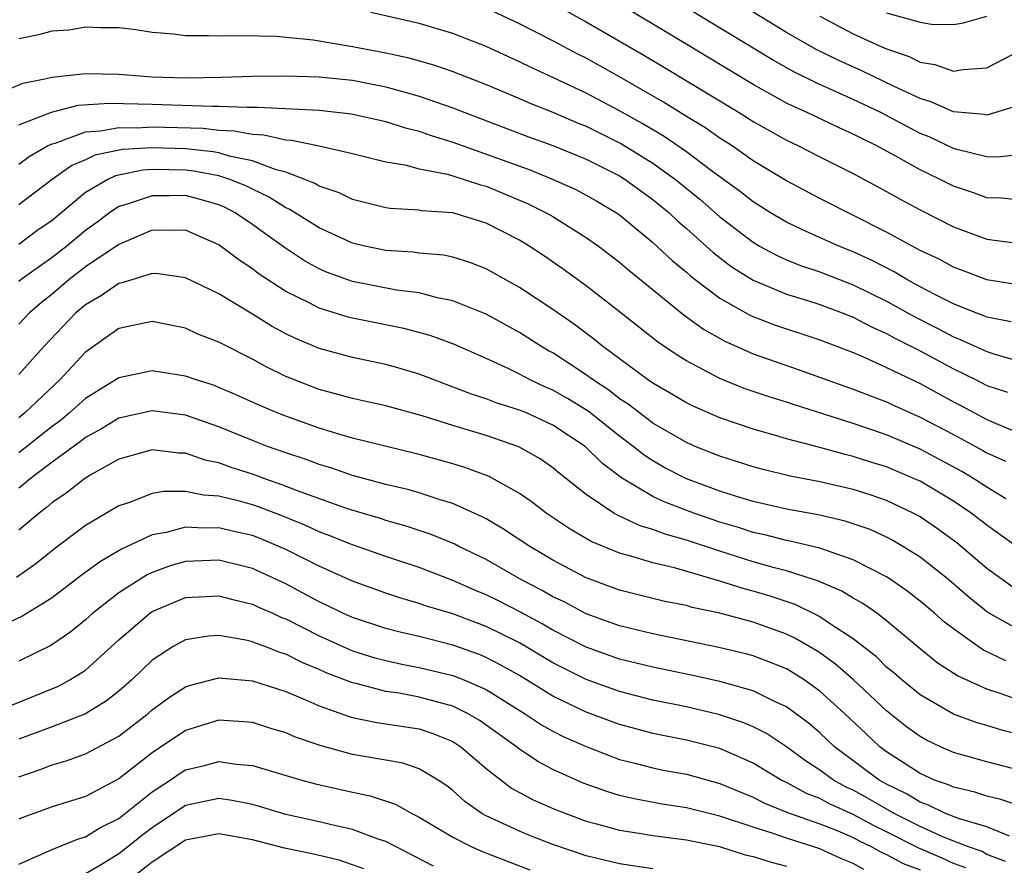
# Model space of a CAD drawing. Units: inches. Extents: x 2508000 to 2511000, y 1545000 to 1548000.
# Drawn here: x 2508199 to 2508258, y 1546208 to 1546259 of the extents above; entities that cross this region are included whole.
import ezdxf

# ---------------------------------------------------------------- set-up
doc = ezdxf.new("R2010")
doc.units = ezdxf.units.IN
doc.header["$MEASUREMENT"] = 0
doc.layers.add('LD25081545_2ft', color=43, linetype='Continuous')

msp = doc.modelspace()

# ---------------------------------------------------------------- linework, layer by layer
at = {"layer": 'LD25081545_2ft'}
for points, elevation in [([(2508265.85, 1546259), (2508265.482, 1546258.518), (2508265, 1546257.968), (2508264.496, 1546257.504), (2508263, 1546256.319), (2508261.097, 1546255), (2508259.886, 1546254.114), (2508259, 1546253.532), (2508258.647, 1546253.353), (2508257, 1546252.851), (2508256.882, 1546252.882), (2508255, 1546253.057), (2508253.656, 1546253.656), (2508253, 1546253.839), (2508251.416, 1546254.584), (2508249.514, 1546255.514), (2508248.127, 1546256.127), (2508246.787, 1546256.787), (2508245, 1546257.806), (2508237, 1546262.707)], 7044), ([(2508269, 1546260.401), (2508267.797, 1546258.203), (2508267, 1546256.928), (2508265.129, 1546254.872), (2508265, 1546254.752), (2508261, 1546251.563), (2508260.035, 1546251), (2508259.366, 1546250.634), (2508259, 1546250.5), (2508257.673, 1546250.327), (2508257, 1546250.342), (2508255.207, 1546250.793), (2508255, 1546250.857), (2508253.543, 1546251.543), (2508253, 1546251.754), (2508250.655, 1546253), (2508249, 1546253.79), (2508246.779, 1546254.779), (2508245.44, 1546255.44), (2508244.156, 1546256.156), (2508237, 1546260.512)], 7046), ([(2508258.46, 1546240.46), (2508257, 1546240.743), (2508256.825, 1546240.825), (2508256.345, 1546241), (2508255, 1546241.539), (2508253.927, 1546242.074), (2508253, 1546242.564), (2508252.2, 1546243), (2508251.455, 1546243.455), (2508250.135, 1546244.135), (2508249, 1546244.656), (2508248.129, 1546245), (2508245.966, 1546245.966), (2508245, 1546246.435), (2508244.039, 1546247), (2508243, 1546247.648), (2508242.247, 1546248.247), (2508240.422, 1546249.579), (2508239, 1546250.653), (2508237.614, 1546251.614), (2508236.355, 1546252.355), (2508235, 1546253.11), (2508233, 1546254.168), (2508231, 1546255.113), (2508229.698, 1546255.698), (2508229, 1546256.044), (2508228.335, 1546256.335), (2508227, 1546256.954), (2508225, 1546257.744), (2508223, 1546258.344), (2508220.1, 1546259)], 7054), ([(2508259, 1546242.652), (2508257, 1546242.983), (2508255.544, 1546243.544), (2508255, 1546243.735), (2508254.188, 1546244.188), (2508253, 1546244.74), (2508251, 1546245.844), (2508247, 1546247.863), (2508245, 1546248.907), (2508243, 1546250.118), (2508241.737, 1546251), (2508241, 1546251.473), (2508240.106, 1546252.106), (2508239, 1546252.773), (2508237.63, 1546253.63), (2508235, 1546255.135), (2508233, 1546256.256), (2508232.503, 1546256.503), (2508231, 1546257.302), (2508229, 1546258.313), (2508227, 1546259.258)], 7052), ([(2508231, 1546259.542), (2508233, 1546258.444), (2508236.447, 1546256.447), (2508237.7, 1546255.7), (2508242.172, 1546253), (2508243, 1546252.475), (2508245, 1546251.345), (2508245.728, 1546251), (2508247, 1546250.345), (2508249, 1546249.344), (2508251, 1546248.27), (2508251.809, 1546247.809), (2508253, 1546247.17), (2508255, 1546246.162), (2508257, 1546245.421), (2508259, 1546245.156)], 7050), ([(2508259, 1546247.762), (2508257.88, 1546247.879), (2508257, 1546247.899), (2508256.194, 1546248.194), (2508255, 1546248.595), (2508254.205, 1546249), (2508253, 1546249.572), (2508251.688, 1546250.312), (2508250.42, 1546251), (2508249.464, 1546251.464), (2508249, 1546251.711), (2508248.106, 1546252.106), (2508246.242, 1546253), (2508245.38, 1546253.379), (2508245, 1546253.574), (2508243, 1546254.686), (2508238.734, 1546257.267), (2508235, 1546259.499)], 7048), ([(2508247, 1546258.776), (2508249, 1546257.726), (2508250.582, 1546257), (2508251, 1546256.814), (2508252.356, 1546256.356), (2508253, 1546256.026), (2508253.887, 1546255.887), (2508255, 1546255.488), (2508255.589, 1546255.589), (2508257, 1546255.68), (2508259, 1546256.715), (2508260.369, 1546257.631), (2508261, 1546258.024), (2508261.586, 1546258.414), (2508262.409, 1546259)], 7042), ([(2508251, 1546258.989), (2508253, 1546258.427), (2508253.69, 1546258.31), (2508255, 1546258.272), (2508255.614, 1546258.386), (2508257, 1546258.785)], 7040), ([(2508199, 1546257.441), (2508200.295, 1546257.705), (2508201, 1546257.895), (2508202.033, 1546257.967), (2508203, 1546258.142), (2508203.903, 1546258.097), (2508205, 1546258.101), (2508206.026, 1546257.974), (2508207, 1546257.825), (2508208.273, 1546257.727), (2508209, 1546257.622), (2508210.372, 1546257.628), (2508211, 1546257.593), (2508212.375, 1546257.624), (2508214.425, 1546257.575), (2508216.642, 1546257.358), (2508219, 1546256.968), (2508221, 1546256.589), (2508222.3, 1546256.3), (2508223.855, 1546255.855), (2508225, 1546255.464), (2508227, 1546254.677), (2508229, 1546253.841), (2508229.581, 1546253.582), (2508231, 1546253.029), (2508232.412, 1546252.413), (2508233, 1546252.182), (2508235.123, 1546251.123), (2508237, 1546249.969), (2508238.348, 1546249), (2508239.807, 1546247.807), (2508241, 1546246.759), (2508243, 1546245.227), (2508243.392, 1546245), (2508244.432, 1546244.432), (2508245, 1546244.184), (2508245.842, 1546243.842), (2508247, 1546243.458), (2508249, 1546242.688), (2508251, 1546241.709), (2508252.735, 1546240.735), (2508254.067, 1546240.067), (2508255, 1546239.563), (2508255.413, 1546239.413), (2508257, 1546238.677), (2508257.481, 1546238.519), (2508259, 1546238.09)], 7056), ([(2508198.408, 1546254.408), (2508199.239, 1546254.761), (2508200.476, 1546255), (2508201, 1546255.13), (2508203, 1546255.336), (2508205, 1546255.298), (2508207, 1546255.152), (2508209, 1546255.078), (2508211.121, 1546255.121), (2508213, 1546255.188), (2508215, 1546255.207), (2508217, 1546255.142), (2508219, 1546254.941), (2508221, 1546254.542), (2508222.215, 1546254.215), (2508223, 1546253.983), (2508225, 1546253.29), (2508225.723, 1546253), (2508229.55, 1546251.55), (2508231, 1546251.024), (2508233, 1546250.205), (2508235, 1546249.203), (2508235.327, 1546249), (2508237, 1546247.795), (2508237.965, 1546247), (2508238.492, 1546246.492), (2508239, 1546246.06), (2508240.611, 1546244.611), (2508241.743, 1546243.743), (2508243, 1546242.953), (2508245, 1546242.114), (2508246.268, 1546241.732), (2508247, 1546241.494), (2508248.342, 1546241), (2508249, 1546240.74), (2508250.134, 1546240.134), (2508251, 1546239.76), (2508251.484, 1546239.484), (2508253, 1546238.715), (2508255, 1546237.64), (2508256.323, 1546237), (2508257, 1546236.651), (2508258.239, 1546236.239)], 7058), ([(2508199, 1546252.261), (2508200.965, 1546253.035), (2508202.563, 1546253.437), (2508204.428, 1546253.572), (2508207, 1546253.51), (2508210.618, 1546253.382), (2508211, 1546253.388), (2508212.682, 1546253.318), (2508213.331, 1546253.331), (2508217, 1546253.139), (2508218.931, 1546252.931), (2508221, 1546252.463), (2508222.104, 1546252.104), (2508223, 1546251.886), (2508223.65, 1546251.65), (2508225, 1546251.239), (2508229.582, 1546249.582), (2508231.028, 1546249), (2508232.384, 1546248.384), (2508233, 1546248.061), (2508233.676, 1546247.675), (2508234.82, 1546247), (2508235, 1546246.874), (2508237, 1546245.224), (2508238.145, 1546244.145), (2508239, 1546243.443), (2508239.23, 1546243.23), (2508239.528, 1546243), (2508241, 1546241.882), (2508242.841, 1546240.841), (2508244.28, 1546240.28), (2508247, 1546239.389), (2508249, 1546238.617), (2508249.658, 1546238.342), (2508251, 1546237.73), (2508253, 1546236.764), (2508255, 1546235.669), (2508255.446, 1546235.446), (2508257, 1546234.612), (2508257.699, 1546234.301), (2508259, 1546233.774)], 7060), ([(2508199, 1546249.919), (2508199.623, 1546250.377), (2508200.724, 1546251), (2508201, 1546251.137), (2508201.179, 1546251.179), (2508203, 1546251.853), (2508203.911, 1546251.911), (2508205, 1546252.117), (2508206.098, 1546252.098), (2508207, 1546252.15), (2508210.06, 1546252.06), (2508211, 1546251.949), (2508211.918, 1546251.918), (2508213, 1546251.705), (2508213.677, 1546251.677), (2508215, 1546251.37), (2508215.35, 1546251.351), (2508217.008, 1546251), (2508219, 1546250.546), (2508221, 1546250.053), (2508222.127, 1546249.873), (2508223, 1546249.64), (2508224.69, 1546249.311), (2508225.698, 1546249), (2508226.666, 1546248.666), (2508227, 1546248.583), (2508229.531, 1546247.531), (2508230.607, 1546247), (2508231, 1546246.77), (2508233, 1546245.523), (2508233.739, 1546245), (2508235, 1546244.03), (2508235.55, 1546243.55), (2508238.868, 1546240.868), (2508240.021, 1546240.021), (2508241.299, 1546239.299), (2508243, 1546238.549), (2508245.635, 1546237.634), (2508249, 1546236.431), (2508250.026, 1546236.026), (2508251, 1546235.667), (2508251.449, 1546235.449), (2508253, 1546234.759), (2508255, 1546233.707), (2508256.753, 1546232.753), (2508257, 1546232.605), (2508258.111, 1546232.111)], 7062), ([(2508258.145, 1546229.855), (2508257, 1546230.56), (2508256.332, 1546231), (2508255.499, 1546231.499), (2508254.201, 1546232.201), (2508253, 1546232.828), (2508251, 1546233.688), (2508249, 1546234.371), (2508245.479, 1546235.48), (2508245, 1546235.645), (2508243.96, 1546235.96), (2508242.472, 1546236.472), (2508241, 1546237.064), (2508239, 1546238.118), (2508238.456, 1546238.456), (2508237.268, 1546239.268), (2508235, 1546241.07), (2508233, 1546242.619), (2508231.622, 1546243.623), (2508230.438, 1546244.438), (2508229.589, 1546245), (2508229, 1546245.349), (2508227, 1546246.37), (2508225, 1546246.995), (2508223.124, 1546247.124), (2508223, 1546247.151), (2508221.252, 1546247.252), (2508221, 1546247.294), (2508219, 1546247.802), (2508218.194, 1546248.194), (2508217, 1546248.592), (2508216.749, 1546248.749), (2508216.145, 1546249), (2508215, 1546249.428), (2508214.434, 1546249.565), (2508213, 1546250.113), (2508211.608, 1546250.392), (2508211, 1546250.582), (2508210.651, 1546250.651), (2508209, 1546250.834), (2508207, 1546250.894), (2508205.214, 1546250.786), (2508203.558, 1546250.442), (2508203, 1546250.178), (2508202.176, 1546249.824), (2508201.015, 1546249), (2508199, 1546247.466)], 7064), ([(2508259, 1546226.839), (2508257, 1546228.269), (2508256.068, 1546229), (2508255, 1546229.713), (2508253, 1546230.911), (2508252.809, 1546231), (2508251, 1546231.767), (2508250.05, 1546232.05), (2508249, 1546232.4), (2508248.508, 1546232.508), (2508247, 1546232.933), (2508245, 1546233.456), (2508244.346, 1546233.655), (2508243, 1546234.022), (2508241, 1546234.707), (2508239.402, 1546235.402), (2508239, 1546235.601), (2508238.127, 1546236.127), (2508237, 1546236.777), (2508236.679, 1546237), (2508233.967, 1546239), (2508233.438, 1546239.438), (2508232.298, 1546240.298), (2508231, 1546241.208), (2508229, 1546242.528), (2508227, 1546243.64), (2508226.025, 1546244.025), (2508225, 1546244.347), (2508224.457, 1546244.457), (2508223, 1546244.582), (2508222.631, 1546244.631), (2508221, 1546244.729), (2508219.74, 1546245), (2508219, 1546245.179), (2508217, 1546246.093), (2508215.211, 1546247.211), (2508215, 1546247.298), (2508213.962, 1546247.962), (2508213, 1546248.407), (2508212.61, 1546248.61), (2508211.659, 1546249), (2508211, 1546249.207), (2508209.501, 1546249.501), (2508209, 1546249.557), (2508207, 1546249.586), (2508206.447, 1546249.553), (2508204.79, 1546249.21), (2508204.344, 1546249), (2508203, 1546248.205), (2508201, 1546246.544), (2508200.094, 1546245.906), (2508199, 1546245.105)], 7066), ([(2508258.554, 1546224.554), (2508257, 1546225.684), (2508255.209, 1546227.209), (2508254.055, 1546228.055), (2508253, 1546228.778), (2508252.596, 1546229), (2508251, 1546229.76), (2508250.077, 1546230.078), (2508249, 1546230.419), (2508247, 1546230.875), (2508245.222, 1546231.222), (2508243.61, 1546231.61), (2508243, 1546231.772), (2508241, 1546232.407), (2508239.523, 1546233), (2508239, 1546233.225), (2508237, 1546234.393), (2508236.187, 1546235), (2508235.521, 1546235.521), (2508235, 1546235.855), (2508234.358, 1546236.358), (2508233.372, 1546237), (2508233, 1546237.28), (2508231, 1546238.597), (2508230.734, 1546238.734), (2508230.278, 1546239), (2508229, 1546239.821), (2508227, 1546240.914), (2508225, 1546241.73), (2508224.098, 1546241.902), (2508223, 1546242.193), (2508221.634, 1546242.366), (2508219, 1546242.885), (2508217.447, 1546243.447), (2508217, 1546243.645), (2508216.121, 1546244.121), (2508214.917, 1546244.917), (2508213.748, 1546245.748), (2508213, 1546246.305), (2508211.978, 1546247), (2508211.335, 1546247.335), (2508211, 1546247.473), (2508209.821, 1546247.821), (2508209, 1546248.024), (2508208.011, 1546248.011), (2508207, 1546248.022), (2508205.505, 1546247.505), (2508205, 1546247.367), (2508204.432, 1546247), (2508203.621, 1546246.379), (2508203, 1546245.929), (2508201.891, 1546245), (2508201, 1546244.313), (2508199.15, 1546243), (2508199, 1546242.876)], 7068), ([(2508259, 1546221.972), (2508257.053, 1546223.053), (2508255.935, 1546223.935), (2508254.717, 1546225), (2508253, 1546226.351), (2508251.974, 1546227), (2508251.364, 1546227.364), (2508251, 1546227.555), (2508250.008, 1546228.008), (2508248.52, 1546228.52), (2508246.894, 1546228.894), (2508245, 1546229.244), (2508243, 1546229.703), (2508242.006, 1546229.994), (2508241, 1546230.316), (2508239, 1546231.055), (2508237.719, 1546231.719), (2508237, 1546232.124), (2508236.465, 1546232.465), (2508235.819, 1546233), (2508235, 1546233.617), (2508233.116, 1546235.116), (2508231.871, 1546235.871), (2508231, 1546236.376), (2508230.557, 1546236.557), (2508229.611, 1546237), (2508229, 1546237.328), (2508228.361, 1546237.639), (2508227, 1546238.256), (2508225.1, 1546239.101), (2508223.649, 1546239.649), (2508222.072, 1546240.072), (2508219, 1546240.686), (2508218.749, 1546240.749), (2508217, 1546241.28), (2508216.408, 1546241.592), (2508215, 1546242.281), (2508213.356, 1546243.356), (2508213, 1546243.641), (2508212.184, 1546244.184), (2508211, 1546245.083), (2508209, 1546245.948), (2508208.07, 1546245.93), (2508207, 1546245.96), (2508205, 1546245.104), (2508203, 1546243.757), (2508202.019, 1546243), (2508201, 1546242.126), (2508200.371, 1546241.629), (2508199.647, 1546241), (2508199, 1546240.322)], 7070), ([(2508258.145, 1546220.145), (2508256.794, 1546220.794), (2508256.491, 1546221), (2508255, 1546222.055), (2508254.465, 1546222.464), (2508253.869, 1546223), (2508253, 1546223.727), (2508252.284, 1546224.284), (2508251.266, 1546225), (2508251, 1546225.173), (2508249, 1546226.204), (2508247, 1546226.897), (2508245.308, 1546227.308), (2508245, 1546227.362), (2508243.7, 1546227.699), (2508243, 1546227.845), (2508242.128, 1546228.128), (2508241, 1546228.458), (2508239.451, 1546229), (2508237.677, 1546229.677), (2508237, 1546230.005), (2508235.111, 1546231.11), (2508233.974, 1546231.975), (2508232.937, 1546233), (2508231, 1546234.277), (2508229.415, 1546235), (2508229, 1546235.176), (2508227.613, 1546235.613), (2508227, 1546235.855), (2508226.131, 1546236.131), (2508223, 1546237.335), (2508221.714, 1546237.714), (2508221, 1546237.906), (2508219, 1546238.32), (2508217, 1546238.856), (2508215.497, 1546239.498), (2508215, 1546239.741), (2508214.181, 1546240.181), (2508213, 1546240.925), (2508211, 1546242.143), (2508209, 1546243.107), (2508207.346, 1546243.346), (2508207, 1546243.356), (2508205.197, 1546242.803), (2508205, 1546242.768), (2508203.96, 1546242.04), (2508203, 1546241.49), (2508202.428, 1546241), (2508200.533, 1546239), (2508199, 1546237.306)], 7072), ([(2508259, 1546217.772), (2508257.808, 1546218.192), (2508257, 1546218.443), (2508255.239, 1546219.239), (2508254.034, 1546220.035), (2508253, 1546220.859), (2508251, 1546222.547), (2508250.403, 1546223), (2508249.579, 1546223.579), (2508249, 1546223.901), (2508248.323, 1546224.322), (2508246.919, 1546224.919), (2508246.673, 1546225), (2508245, 1546225.534), (2508244.284, 1546225.715), (2508243, 1546226.085), (2508241, 1546226.71), (2508239, 1546227.384), (2508237.736, 1546227.736), (2508237, 1546228.026), (2508236.241, 1546228.24), (2508234.872, 1546228.873), (2508234.656, 1546229), (2508233, 1546230.113), (2508231.389, 1546231.389), (2508231, 1546231.723), (2508230.245, 1546232.245), (2508228.968, 1546232.968), (2508227, 1546233.641), (2508225, 1546234.247), (2508223.173, 1546234.827), (2508221, 1546235.424), (2508219.714, 1546235.714), (2508219, 1546235.86), (2508218.117, 1546236.116), (2508217, 1546236.4), (2508215, 1546237.196), (2508213.787, 1546237.787), (2508213, 1546238.234), (2508211.156, 1546239.155), (2508211, 1546239.251), (2508209.733, 1546239.733), (2508209, 1546240.079), (2508207, 1546240.478), (2508205, 1546240.06), (2508203.206, 1546238.794), (2508203, 1546238.642), (2508202.206, 1546237.794), (2508201.491, 1546237), (2508199.36, 1546235), (2508199, 1546234.715)], 7074), ([(2508259, 1546215.711), (2508257.971, 1546215.971), (2508257, 1546216.269), (2508256.426, 1546216.426), (2508255, 1546216.949), (2508253, 1546218.11), (2508251.908, 1546219), (2508251.429, 1546219.428), (2508251, 1546219.777), (2508250.383, 1546220.383), (2508249, 1546221.462), (2508247.699, 1546222.301), (2508247, 1546222.784), (2508246.864, 1546222.864), (2508245.514, 1546223.514), (2508244.014, 1546224.014), (2508243, 1546224.32), (2508242.455, 1546224.455), (2508241, 1546224.93), (2508238.284, 1546225.716), (2508237, 1546226.02), (2508235.538, 1546226.462), (2508235, 1546226.598), (2508233.296, 1546227.296), (2508232.032, 1546228.032), (2508230.602, 1546229), (2508229.698, 1546229.698), (2508229, 1546230.177), (2508227.186, 1546231.186), (2508225.731, 1546231.731), (2508225, 1546231.953), (2508223, 1546232.514), (2508219, 1546233.496), (2508218.313, 1546233.687), (2508217, 1546234.085), (2508215, 1546234.801), (2508214.495, 1546235), (2508213.446, 1546235.446), (2508212.077, 1546236.077), (2508211, 1546236.536), (2508210.664, 1546236.664), (2508209.577, 1546237), (2508209, 1546237.212), (2508207, 1546237.531), (2508205, 1546237.114), (2508204.839, 1546237), (2508203, 1546235.874), (2508202.05, 1546235), (2508201.478, 1546234.522), (2508201, 1546234.181), (2508199, 1546232.611)], 7076), ([(2508259, 1546213.575), (2508257, 1546214.103), (2508255, 1546214.656), (2508254.221, 1546215), (2508253.389, 1546215.39), (2508253, 1546215.604), (2508252.198, 1546216.198), (2508251, 1546217.155), (2508249.013, 1546219.013), (2508247.944, 1546219.944), (2508247, 1546220.62), (2508246.769, 1546220.769), (2508245.508, 1546221.507), (2508245, 1546221.742), (2508243, 1546222.457), (2508241.005, 1546222.995), (2508239.347, 1546223.346), (2508239, 1546223.455), (2508237.709, 1546223.709), (2508235, 1546224.381), (2508233, 1546225.121), (2508231, 1546226.188), (2508229.617, 1546227), (2508228.042, 1546228.042), (2508227, 1546228.651), (2508226.775, 1546228.775), (2508225, 1546229.58), (2508224.182, 1546229.818), (2508223, 1546230.21), (2508222.388, 1546230.388), (2508221, 1546230.723), (2508219, 1546231.263), (2508217.707, 1546231.707), (2508217, 1546231.909), (2508216.213, 1546232.213), (2508215, 1546232.614), (2508213.905, 1546233), (2508213, 1546233.352), (2508211, 1546234.172), (2508209, 1546234.866), (2508207, 1546235.133), (2508205, 1546234.695), (2508203.951, 1546234.049), (2508203, 1546233.531), (2508202.711, 1546233.289), (2508201, 1546232.044), (2508199.604, 1546231), (2508199.288, 1546230.712), (2508199, 1546230.504)], 7078), ([(2508259.331, 1546211.331), (2508257.833, 1546211.833), (2508257, 1546212.031), (2508256.278, 1546212.278), (2508255, 1546212.569), (2508254.71, 1546212.71), (2508253.871, 1546213), (2508253, 1546213.395), (2508251, 1546214.701), (2508250.598, 1546215), (2508249.765, 1546215.765), (2508248.476, 1546217), (2508247, 1546218.334), (2508246.059, 1546219), (2508245.416, 1546219.416), (2508245, 1546219.658), (2508244.048, 1546220.048), (2508243, 1546220.444), (2508242.564, 1546220.564), (2508240.951, 1546220.951), (2508237, 1546221.769), (2508235, 1546222.246), (2508233, 1546222.966), (2508231.673, 1546223.673), (2508231, 1546223.991), (2508230.364, 1546224.364), (2508229.123, 1546225), (2508227, 1546226.212), (2508225.365, 1546227), (2508225.129, 1546227.129), (2508223.721, 1546227.721), (2508222.221, 1546228.221), (2508221, 1546228.557), (2508220.67, 1546228.67), (2508218.755, 1546229.245), (2508215.638, 1546230.362), (2508214.723, 1546230.723), (2508213.897, 1546231), (2508213, 1546231.33), (2508211.734, 1546231.734), (2508211, 1546232.012), (2508210.18, 1546232.18), (2508209, 1546232.596), (2508208.595, 1546232.595), (2508207, 1546232.787), (2508205, 1546232.229), (2508203.25, 1546231.25), (2508202.855, 1546231), (2508201.825, 1546230.175), (2508201, 1546229.627), (2508200.672, 1546229.328), (2508200.217, 1546229), (2508199, 1546227.969)], 7080), ([(2508258.352, 1546209.648), (2508257, 1546210.194), (2508255.306, 1546210.693), (2508254.53, 1546211), (2508253.501, 1546211.501), (2508253, 1546211.674), (2508252.18, 1546212.18), (2508251, 1546212.751), (2508250.556, 1546213), (2508247.867, 1546215), (2508247, 1546215.827), (2508246.374, 1546216.374), (2508245, 1546217.396), (2508244.29, 1546217.71), (2508243, 1546218.341), (2508241, 1546218.903), (2508239.294, 1546219.294), (2508237, 1546219.765), (2508235, 1546220.248), (2508233, 1546220.962), (2508231, 1546221.988), (2508230.365, 1546222.364), (2508229.064, 1546223.064), (2508227.745, 1546223.745), (2508227, 1546224.112), (2508226.363, 1546224.362), (2508225, 1546224.959), (2508223, 1546225.733), (2508221, 1546226.403), (2508219, 1546227.1), (2508217.648, 1546227.648), (2508217, 1546227.88), (2508216.239, 1546228.239), (2508214.819, 1546228.819), (2508213.371, 1546229.371), (2508213, 1546229.496), (2508212.301, 1546229.699), (2508211, 1546230.025), (2508210.071, 1546230.071), (2508209, 1546230.304), (2508207.701, 1546230.299), (2508207, 1546230.167), (2508205.637, 1546229.637), (2508205, 1546229.428), (2508203, 1546228.249), (2508201.146, 1546226.854), (2508200.033, 1546225.967), (2508198.862, 1546225.138)], 7082), ([(2508258.119, 1546208.12), (2508257, 1546208.536), (2508256.714, 1546208.713), (2508255.905, 1546209), (2508254.411, 1546209.589), (2508253, 1546210.22), (2508251.456, 1546211), (2508249.903, 1546211.903), (2508249, 1546212.397), (2508248.584, 1546212.584), (2508247.82, 1546213), (2508247, 1546213.595), (2508246.146, 1546214.146), (2508245, 1546214.989), (2508243.799, 1546215.799), (2508243, 1546216.201), (2508242.441, 1546216.441), (2508241, 1546216.916), (2508239, 1546217.382), (2508237, 1546217.798), (2508235, 1546218.309), (2508233, 1546219.025), (2508231, 1546220.031), (2508229, 1546221.216), (2508227, 1546222.214), (2508225, 1546222.963), (2508223.431, 1546223.431), (2508223, 1546223.591), (2508221.899, 1546223.899), (2508221, 1546224.2), (2508219, 1546224.915), (2508217, 1546225.812), (2508215, 1546226.827), (2508213.476, 1546227.476), (2508213, 1546227.656), (2508211.899, 1546227.899), (2508211, 1546228.123), (2508210.094, 1546228.094), (2508209, 1546228.152), (2508207.838, 1546227.838), (2508207, 1546227.696), (2508205.152, 1546226.848), (2508203.892, 1546226.108), (2508202.742, 1546225.258), (2508201, 1546223.93), (2508199.189, 1546222.811), (2508198.486, 1546222.486)], 7084), ([(2508255.747, 1546207.747), (2508255, 1546208.011), (2508254.325, 1546208.325), (2508252.923, 1546208.923), (2508251, 1546209.905), (2508250.256, 1546210.256), (2508249, 1546210.945), (2508247.582, 1546211.582), (2508247, 1546211.899), (2508246.197, 1546212.197), (2508245, 1546212.848), (2508244.687, 1546213), (2508243, 1546214.024), (2508241, 1546214.885), (2508239, 1546215.386), (2508237, 1546215.795), (2508236.047, 1546216.047), (2508235, 1546216.335), (2508233, 1546217.078), (2508231, 1546218.034), (2508229, 1546219.263), (2508227.892, 1546219.892), (2508227, 1546220.35), (2508226.538, 1546220.538), (2508225, 1546221.08), (2508223, 1546221.596), (2508221.863, 1546221.863), (2508221, 1546222.091), (2508219, 1546222.738), (2508218.422, 1546223), (2508217.474, 1546223.473), (2508217, 1546223.685), (2508215, 1546224.765), (2508213, 1546225.687), (2508211, 1546226.174), (2508209, 1546226.094), (2508208.138, 1546225.862), (2508207, 1546225.444), (2508206.691, 1546225.309), (2508205, 1546224.222), (2508203.44, 1546223), (2508203, 1546222.6), (2508202.116, 1546221.884), (2508200.935, 1546221.065), (2508199, 1546220.133)], 7086), ([(2508198.533, 1546217.467), (2508201.378, 1546218.622), (2508202.067, 1546219), (2508203, 1546219.596), (2508205, 1546221.397), (2508206.86, 1546223), (2508207, 1546223.096), (2508209, 1546223.937), (2508211, 1546224.052), (2508211.826, 1546223.826), (2508213, 1546223.553), (2508213.371, 1546223.371), (2508214.22, 1546223), (2508214.749, 1546222.749), (2508215, 1546222.661), (2508217, 1546221.643), (2508218.819, 1546220.818), (2508219, 1546220.75), (2508220.335, 1546220.336), (2508221, 1546220.166), (2508221.955, 1546219.955), (2508223, 1546219.753), (2508225, 1546219.259), (2508225.663, 1546219), (2508227, 1546218.424), (2508229.306, 1546217), (2508230.317, 1546216.317), (2508231, 1546215.933), (2508231.618, 1546215.618), (2508233, 1546215.01), (2508235, 1546214.243), (2508235.997, 1546214.003), (2508237, 1546213.73), (2508237.603, 1546213.603), (2508239, 1546213.346), (2508241, 1546212.806), (2508242.267, 1546212.268), (2508243, 1546211.987), (2508243.644, 1546211.644), (2508245.068, 1546211.068), (2508247, 1546210.379), (2508248.027, 1546209.973), (2508249, 1546209.553), (2508249.357, 1546209.357), (2508250.114, 1546209), (2508250.672, 1546208.672), (2508251, 1546208.545), (2508251.995, 1546207.996), (2508253, 1546207.617)], 7088), ([(2508249.634, 1546207.634), (2508249, 1546208.006), (2508248.289, 1546208.289), (2508247, 1546208.881), (2508246.647, 1546209), (2508245, 1546209.512), (2508244.199, 1546209.801), (2508243, 1546210.171), (2508241, 1546210.846), (2508239, 1546211.344), (2508237.561, 1546211.561), (2508235.87, 1546211.87), (2508235, 1546212.076), (2508234.29, 1546212.291), (2508232.824, 1546212.823), (2508231, 1546213.645), (2508230.104, 1546214.105), (2508229, 1546214.856), (2508228.821, 1546215), (2508226.596, 1546216.596), (2508225.891, 1546217), (2508225, 1546217.427), (2508223, 1546217.971), (2508221.8, 1546218.2), (2508221, 1546218.317), (2508219.22, 1546218.78), (2508219, 1546218.822), (2508217.427, 1546219.427), (2508217, 1546219.622), (2508216.021, 1546220.022), (2508215, 1546220.548), (2508214.652, 1546220.652), (2508213.761, 1546221), (2508213.197, 1546221.197), (2508213, 1546221.291), (2508212.615, 1546221.385), (2508211, 1546221.663), (2508210.38, 1546221.62), (2508209, 1546221.412), (2508208.726, 1546221.274), (2508208.258, 1546221), (2508207, 1546220.185), (2508205.771, 1546219), (2508205, 1546218.333), (2508204.258, 1546217.742), (2508203, 1546216.975), (2508201, 1546216.187), (2508199, 1546215.446)], 7090), ([(2508199, 1546213.192), (2508200.349, 1546213.651), (2508201, 1546213.913), (2508201.848, 1546214.152), (2508203, 1546214.572), (2508205, 1546215.639), (2508206.766, 1546217), (2508207, 1546217.202), (2508208.026, 1546217.974), (2508209, 1546218.598), (2508209.302, 1546218.698), (2508211, 1546219.124), (2508213, 1546218.952), (2508215, 1546218.305), (2508216.18, 1546217.82), (2508217, 1546217.452), (2508218.808, 1546216.808), (2508219, 1546216.756), (2508220.458, 1546216.458), (2508223, 1546216.064), (2508223.802, 1546215.802), (2508225, 1546215.314), (2508225.199, 1546215.199), (2508225.487, 1546215), (2508227, 1546213.693), (2508228.52, 1546212.521), (2508229.818, 1546211.817), (2508231.208, 1546211.209), (2508233, 1546210.545), (2508233.612, 1546210.388), (2508235, 1546209.994), (2508236.183, 1546209.817), (2508237, 1546209.675), (2508239, 1546209.416), (2508240.989, 1546209.011), (2508242.531, 1546208.531), (2508243, 1546208.431), (2508244.079, 1546208.079), (2508245, 1546207.833)], 7092), ([(2508237, 1546207.675), (2508235, 1546207.979), (2508233, 1546208.463), (2508231, 1546209.142), (2508229.665, 1546209.665), (2508229, 1546209.933), (2508227, 1546210.86), (2508226.751, 1546211), (2508225.724, 1546211.724), (2508225, 1546212.382), (2508224.65, 1546212.65), (2508224.125, 1546213), (2508223, 1546213.679), (2508222.019, 1546214.019), (2508221, 1546214.201), (2508219.575, 1546214.425), (2508219, 1546214.538), (2508217.069, 1546215.069), (2508215.579, 1546215.579), (2508215, 1546215.836), (2508214.098, 1546216.098), (2508213, 1546216.451), (2508212.497, 1546216.497), (2508211, 1546216.586), (2508209, 1546215.978), (2508207, 1546214.639), (2508205, 1546213.08), (2508203, 1546212.024), (2508201, 1546211.397), (2508199.242, 1546210.758), (2508199, 1546210.654)], 7094), ([(2508199, 1546207.967), (2508200.694, 1546208.694), (2508201, 1546208.839), (2508202.53, 1546209.47), (2508203, 1546209.606), (2508203.862, 1546210.138), (2508205, 1546210.695), (2508207, 1546212.299), (2508208.075, 1546213), (2508208.618, 1546213.382), (2508209, 1546213.617), (2508210.122, 1546213.878), (2508211, 1546214.114), (2508212.041, 1546213.959), (2508213, 1546213.876), (2508215.954, 1546213), (2508216.777, 1546212.777), (2508219, 1546212.269), (2508220.06, 1546212.061), (2508221.568, 1546211.567), (2508222.556, 1546211), (2508223, 1546210.78), (2508225, 1546209.589), (2508226.142, 1546209), (2508226.734, 1546208.734), (2508228.172, 1546208.172), (2508229.629, 1546207.629)], 7096), ([(2508223.847, 1546207.847), (2508221, 1546209.316), (2508220.54, 1546209.46), (2508219, 1546210.043), (2508217.67, 1546210.33), (2508217, 1546210.501), (2508215, 1546210.948), (2508213.427, 1546211.427), (2508213, 1546211.541), (2508211.786, 1546211.786), (2508211, 1546211.892), (2508209, 1546211.475), (2508207, 1546210.142), (2508206.348, 1546209.652), (2508205.547, 1546209), (2508205, 1546208.577), (2508203.902, 1546207.902), (2508203, 1546207.375)], 7098), ([(2508219.683, 1546207.683), (2508219, 1546207.93), (2508218.204, 1546208.205), (2508216.586, 1546208.586), (2508214.924, 1546208.924), (2508213, 1546209.419), (2508211, 1546209.789), (2508209, 1546209.401), (2508207, 1546208.078), (2508205, 1546206.528)], 7100)]:
    msp.add_lwpolyline(points, dxfattribs=dict(at, elevation=elevation))

doc.saveas('drawing.dxf')
